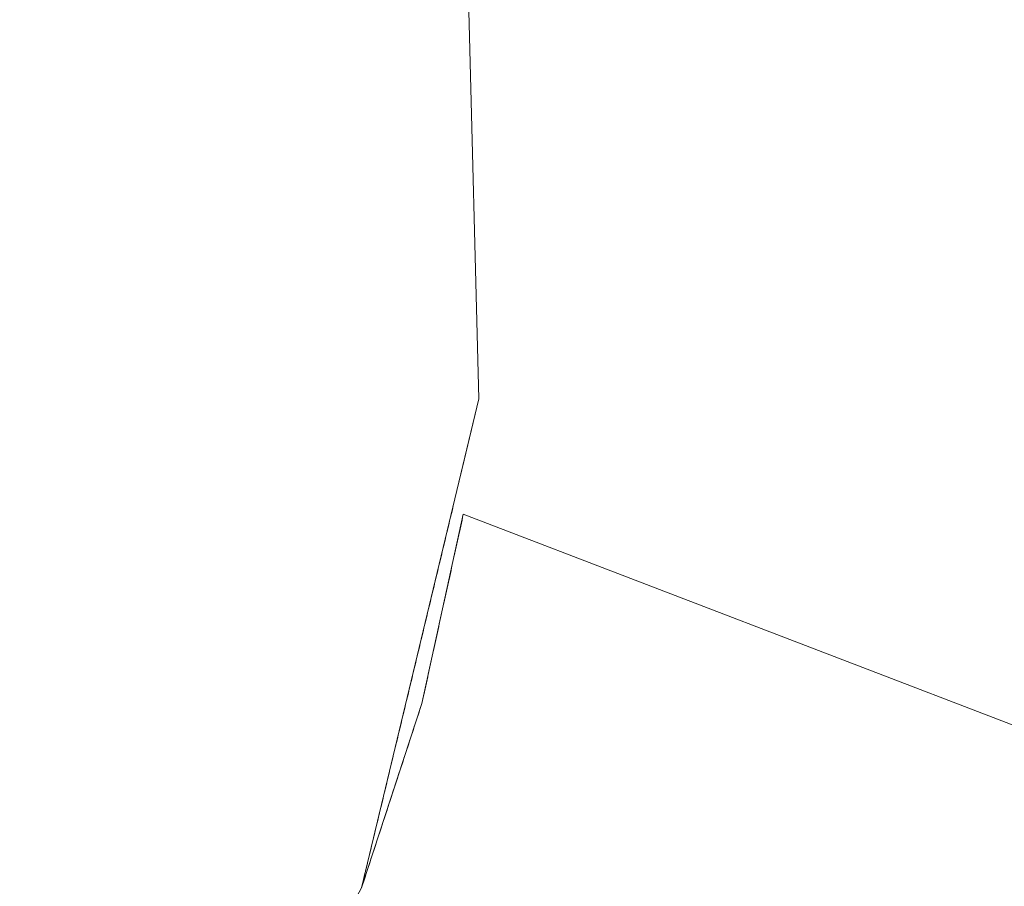
# Model space of a CAD drawing. Units: inches. Extents: x -247 to 287, y -406 to 460.
# Drawn here: x -211 to -210, y -354 to -354 of the extents above; entities that cross this region are included whole.
import ezdxf

# ---------------------------------------------------------------- set-up
doc = ezdxf.new("R2010")
doc.units = ezdxf.units.IN
doc.header["$MEASUREMENT"] = 0
doc.layers.add('SEAT-BASEMETAL', color=5, linetype='Continuous', lineweight=9)
doc.layers.add('SEAT-CUSHIONFABRIC', color=5, linetype='Continuous', lineweight=9)
doc.layers.add('SEAT-FABRIC', color=5, linetype='Continuous')

# ---------------------------------------------------------------- blocks, each defined once
blk = doc.blocks.new('ONOALN161_0T')
at = {"layer": 'SEAT-BASEMETAL'}
for points, invisible_edges in [([(0.95071, 0.25474, 14.17323), (-0.69597, 0.69597, 14.17323), (-0.85239, 0.49213, 14.17323), (0, -0.98425, 14.17323)], 13), ([(0, -0.98425, 0.98425), (-0.69597, -0.69597, 0.98425), (-0.85239, 0.49213, 0.98425), (0.95071, 0.25474, 0.98425)], 15), ([(0, -0.98425, 14.17323), (0.25474, -0.95071, 14.17323), (0.49213, -0.85239, 14.17323), (0.95071, 0.25474, 14.17323)], 12), ([(0.49213, -0.85239, 0.98425), (0.25474, -0.95071, 0.98425), (0, -0.98425, 0.98425), (0.95071, 0.25474, 0.98425)], 12), ([(0.85239, -0.49213, 14.17323), (0.95071, 0.25474, 14.17323), (0.49213, -0.85239, 14.17323), (0.69597, -0.69597, 14.17323)], 3), ([(0.85239, -0.49213, 0.98425), (0.69597, -0.69597, 0.98425), (0.49213, -0.85239, 0.98425), (0.95071, 0.25474, 0.98425)], 12), ([(0.85239, -0.49213, 14.17323), (0.95071, -0.25474, 14.17323), (0.98425, 0, 14.17323), (0.95071, 0.25474, 14.17323)], 8), ([(0.98425, 0, 0.98425), (0.95071, -0.25474, 0.98425), (0.85239, -0.49213, 0.98425), (0.95071, 0.25474, 0.98425)], 4), ([(0.85239, -0.49213, 14.17323), (0.85239, -0.49213, 0.98425), (0.95071, -0.25474, 0.98425), (0.95071, -0.25474, 14.17323)], 5), ([(0.7624, -0.6225, 2.96325), (0.85239, -0.49213, 14.17323), (0.69597, -0.69597, 14.17323)], 13), ([(0.85239, -0.49213, 14.17323), (0.7624, -0.6225, 2.96325), (0.8211, -0.54272, 2.96561)], 13), ([(0.8211, -0.54272, 2.96561), (0.83284, -0.51761, 0.98425), (0.85239, -0.49213, 0.98425)], 13), ([(0.8211, -0.54272, 2.96561), (0.85239, -0.49213, 0.98425), (0.85239, -0.49213, 14.17323)], 15), ([(0.82306, -0.53035, 0.98425), (0.83284, -0.51761, 0.98425), (0.8211, -0.54272, 2.96561)], 14), ([(0.8211, -0.54272, 1.029), (0.81817, -0.53672, 0.98425), (0.82306, -0.53035, 0.98425)], 13), ([(0.8211, -0.54272, 2.96561), (0.8211, -0.54272, 1.029), (0.82306, -0.53035, 0.98425)], 14), ([(0.8211, -0.54272, 1.029), (0.81573, -0.5399, 0.98425), (0.81695, -0.53831, 0.98425)], 13), ([(0.8211, -0.54272, 1.029), (0.81695, -0.53831, 0.98425), (0.81817, -0.53672, 0.98425)], 13), ([(0.7624, -0.6225, 1.02822), (0.8211, -0.54272, 1.029), (8.3304, -8.05202, 0.47244)], 12), ([(0.8211, -0.54272, 2.96561), (0.7624, -0.6225, 2.96325), (10.01687, -9.73849, 0.90586)], 2), ([(0.81328, -0.54309, 0.98425), (0.81743, -0.5477, 1.02895), (0.81206, -0.54468, 0.98425)], 3), ([(0.81451, -0.54149, 0.98425), (0.81835, -0.54646, 1.02896), (0.81328, -0.54309, 0.98425)], 3), ([(0.81328, -0.54309, 0.98425), (0.81835, -0.54646, 1.02896), (0.81743, -0.5477, 1.02895)], 13), ([(0.82019, -0.54396, 1.02898), (0.81451, -0.54149, 0.98425), (0.81573, -0.5399, 0.98425)], 13), ([(0.81451, -0.54149, 0.98425), (0.82019, -0.54396, 1.02898), (0.81927, -0.54521, 1.02897)], 13), ([(0.81835, -0.54646, 1.02896), (0.81451, -0.54149, 0.98425), (0.81927, -0.54521, 1.02897)], 3), ([(0.81573, -0.5399, 0.98425), (0.8211, -0.54272, 1.029), (0.82019, -0.54396, 1.02898)], 13), ([(10.01687, -9.73849, 0.90586), (8.3304, -8.05202, 0.47244), (0.8211, -0.54272, 2.96561)], 3), ([(0.8211, -0.54272, 1.029), (0.8211, -0.54272, 2.96561), (8.3304, -8.05202, 0.47244)], 2), ([(0.81377, -0.55269, 1.0289), (0.8084, -0.54946, 0.98425), (0.80962, -0.54786, 0.98425)], 13), ([(0.80962, -0.54786, 0.98425), (0.81084, -0.54627, 0.98425), (0.8156, -0.55019, 1.02892)], 14), ([(0.80962, -0.54786, 0.98425), (0.81468, -0.55144, 1.02891), (0.81377, -0.55269, 1.0289)], 13), ([(0.80962, -0.54786, 0.98425), (0.8156, -0.55019, 1.02892), (0.81468, -0.55144, 1.02891)], 13), ([(0.81652, -0.54895, 1.02894), (0.81084, -0.54627, 0.98425), (0.81206, -0.54468, 0.98425)], 13), ([(0.81084, -0.54627, 0.98425), (0.81652, -0.54895, 1.02894), (0.8156, -0.55019, 1.02892)], 13), ([(0.81206, -0.54468, 0.98425), (0.81743, -0.5477, 1.02895), (0.81652, -0.54895, 1.02894)], 13), ([(0.80595, -0.55264, 0.98425), (0.8101, -0.55767, 1.02885), (0.80473, -0.55424, 0.98425)], 3), ([(0.81193, -0.55518, 1.02887), (0.80595, -0.55264, 0.98425), (0.80717, -0.55105, 0.98425)], 13), ([(0.8101, -0.55767, 1.02885), (0.80595, -0.55264, 0.98425), (0.81101, -0.55643, 1.02886)], 3), ([(0.80595, -0.55264, 0.98425), (0.81193, -0.55518, 1.02887), (0.81101, -0.55643, 1.02886)], 13), ([(0.80717, -0.55105, 0.98425), (0.8084, -0.54946, 0.98425), (0.81285, -0.55393, 1.02889)], 14), ([(0.81285, -0.55393, 1.02889), (0.81193, -0.55518, 1.02887), (0.80717, -0.55105, 0.98425)], 14), ([(0.8084, -0.54946, 0.98425), (0.81377, -0.55269, 1.0289), (0.81285, -0.55393, 1.02889)], 13), ([(0.80106, -0.55901, 0.98425), (0.80229, -0.55742, 0.98425), (0.80643, -0.56266, 1.0288)], 14), ([(0.80229, -0.55742, 0.98425), (0.80351, -0.55583, 0.98425), (0.80826, -0.56017, 1.02883)], 14), ([(0.80643, -0.56266, 1.0288), (0.80229, -0.55742, 0.98425), (0.80734, -0.56141, 1.02881)], 3), ([(0.80229, -0.55742, 0.98425), (0.80826, -0.56017, 1.02883), (0.80734, -0.56141, 1.02881)], 13), ([(0.80473, -0.55424, 0.98425), (0.80918, -0.55892, 1.02884), (0.80351, -0.55583, 0.98425)], 3), ([(0.80351, -0.55583, 0.98425), (0.80918, -0.55892, 1.02884), (0.80826, -0.56017, 1.02883)], 13), ([(0.80918, -0.55892, 1.02884), (0.80473, -0.55424, 0.98425), (0.8101, -0.55767, 1.02885)], 3), ([(0.7974, -0.56379, 0.98425), (0.79862, -0.5622, 0.98425), (0.80368, -0.5664, 1.02876)], 14), ([(0.80459, -0.56515, 1.02878), (0.79862, -0.5622, 0.98425), (0.79984, -0.56061, 0.98425)], 13), ([(0.79862, -0.5622, 0.98425), (0.80459, -0.56515, 1.02878), (0.80368, -0.5664, 1.02876)], 13), ([(0.80106, -0.55901, 0.98425), (0.80551, -0.56391, 1.02879), (0.79984, -0.56061, 0.98425)], 3), ([(0.79984, -0.56061, 0.98425), (0.80551, -0.56391, 1.02879), (0.80459, -0.56515, 1.02878)], 13), ([(0.80551, -0.56391, 1.02879), (0.80106, -0.55901, 0.98425), (0.80643, -0.56266, 1.0288)], 3), ([(0.80001, -0.57139, 1.02872), (0.79373, -0.56857, 0.98425), (0.79495, -0.56698, 0.98425)], 13), ([(0.80092, -0.57014, 1.02873), (0.79495, -0.56698, 0.98425), (0.79618, -0.56538, 0.98425)], 13), ([(0.79495, -0.56698, 0.98425), (0.80092, -0.57014, 1.02873), (0.80001, -0.57139, 1.02872)], 13), ([(0.7974, -0.56379, 0.98425), (0.80184, -0.56889, 1.02874), (0.79618, -0.56538, 0.98425)], 3), ([(0.79618, -0.56538, 0.98425), (0.80184, -0.56889, 1.02874), (0.80092, -0.57014, 1.02873)], 13), ([(0.80368, -0.5664, 1.02876), (0.80276, -0.56765, 1.02875), (0.7974, -0.56379, 0.98425)], 14), ([(0.80184, -0.56889, 1.02874), (0.7974, -0.56379, 0.98425), (0.80276, -0.56765, 1.02875)], 3), ([(0.79007, -0.57335, 0.98425), (0.7945, -0.57887, 1.02864), (0.78884, -0.57494, 0.98425)], 3), ([(0.79007, -0.57335, 0.98425), (0.79129, -0.57175, 0.98425), (0.79634, -0.57637, 1.02867)], 14), ([(0.79542, -0.57762, 1.02865), (0.79007, -0.57335, 0.98425), (0.79634, -0.57637, 1.02867)], 3), ([(0.7945, -0.57887, 1.02864), (0.79007, -0.57335, 0.98425), (0.79542, -0.57762, 1.02865)], 3), ([(0.79725, -0.57513, 1.02868), (0.79129, -0.57175, 0.98425), (0.79251, -0.57016, 0.98425)], 13), ([(0.79129, -0.57175, 0.98425), (0.79725, -0.57513, 1.02868), (0.79634, -0.57637, 1.02867)], 13), ([(0.79373, -0.56857, 0.98425), (0.79817, -0.57388, 1.02869), (0.79251, -0.57016, 0.98425)], 3), ([(0.79251, -0.57016, 0.98425), (0.79817, -0.57388, 1.02869), (0.79725, -0.57513, 1.02868)], 13), ([(0.79817, -0.57388, 1.02869), (0.79373, -0.56857, 0.98425), (0.79909, -0.57263, 1.0287)], 3), ([(0.79373, -0.56857, 0.98425), (0.80001, -0.57139, 1.02872), (0.79909, -0.57263, 1.0287)], 13), ([(0.79175, -0.58261, 1.02861), (0.78518, -0.57972, 0.98425), (0.7864, -0.57812, 0.98425)], 13), ([(0.78762, -0.57653, 0.98425), (0.79267, -0.58136, 1.02862), (0.7864, -0.57812, 0.98425)], 3), ([(0.7864, -0.57812, 0.98425), (0.79267, -0.58136, 1.02862), (0.79175, -0.58261, 1.02861)], 13), ([(0.78762, -0.57653, 0.98425), (0.78884, -0.57494, 0.98425), (0.79359, -0.58011, 1.02863)], 14), ([(0.78762, -0.57653, 0.98425), (0.79359, -0.58011, 1.02863), (0.79267, -0.58136, 1.02862)], 13), ([(0.78884, -0.57494, 0.98425), (0.7945, -0.57887, 1.02864), (0.79359, -0.58011, 1.02863)], 13), ([(0.78808, -0.58759, 1.02856), (0.78151, -0.58449, 0.98425), (0.78273, -0.5829, 0.98425)], 13), ([(0.78273, -0.5829, 0.98425), (0.78396, -0.58131, 0.98425), (0.789, -0.58635, 1.02857)], 14), ([(0.789, -0.58635, 1.02857), (0.78808, -0.58759, 1.02856), (0.78273, -0.5829, 0.98425)], 14), ([(0.78992, -0.5851, 1.02858), (0.78396, -0.58131, 0.98425), (0.78518, -0.57972, 0.98425)], 13), ([(0.78396, -0.58131, 0.98425), (0.78992, -0.5851, 1.02858), (0.789, -0.58635, 1.02857)], 13), ([(0.78518, -0.57972, 0.98425), (0.79083, -0.58385, 1.02859), (0.78992, -0.5851, 1.02858)], 13), ([(0.78518, -0.57972, 0.98425), (0.79175, -0.58261, 1.02861), (0.79083, -0.58385, 1.02859)], 13), ([(0.78441, -0.59258, 1.02851), (0.77785, -0.58927, 0.98425), (0.77907, -0.58768, 0.98425)], 13), ([(0.78029, -0.58609, 0.98425), (0.78533, -0.59133, 1.02852), (0.77907, -0.58768, 0.98425)], 3), ([(0.77907, -0.58768, 0.98425), (0.78533, -0.59133, 1.02852), (0.78441, -0.59258, 1.02851)], 13), ([(0.78151, -0.58449, 0.98425), (0.78625, -0.59008, 1.02853), (0.78029, -0.58609, 0.98425)], 3), ([(0.78533, -0.59133, 1.02852), (0.78029, -0.58609, 0.98425), (0.78625, -0.59008, 1.02853)], 3), ([(0.78625, -0.59008, 1.02853), (0.78151, -0.58449, 0.98425), (0.78716, -0.58884, 1.02854)], 3), ([(0.78151, -0.58449, 0.98425), (0.78808, -0.58759, 1.02856), (0.78716, -0.58884, 1.02854)], 13), ([(0.78074, -0.59756, 1.02846), (0.77418, -0.59405, 0.98425), (0.7754, -0.59246, 0.98425)], 13), ([(0.77662, -0.59086, 0.98425), (0.78166, -0.59632, 1.02847), (0.7754, -0.59246, 0.98425)], 3), ([(0.78166, -0.59632, 1.02847), (0.78074, -0.59756, 1.02846), (0.7754, -0.59246, 0.98425)], 14), ([(0.77785, -0.58927, 0.98425), (0.78258, -0.59507, 1.02848), (0.77662, -0.59086, 0.98425)], 3), ([(0.77662, -0.59086, 0.98425), (0.78258, -0.59507, 1.02848), (0.78166, -0.59632, 1.02847)], 13), ([(0.78258, -0.59507, 1.02848), (0.77785, -0.58927, 0.98425), (0.7835, -0.59382, 1.0285)], 3), ([(0.77785, -0.58927, 0.98425), (0.78441, -0.59258, 1.02851), (0.7835, -0.59382, 1.0285)], 13), ([(0.77707, -0.60255, 1.02841), (0.77051, -0.59883, 0.98425), (0.77174, -0.59723, 0.98425)], 13), ([(0.77296, -0.59564, 0.98425), (0.77799, -0.6013, 1.02842), (0.77174, -0.59723, 0.98425)], 3), ([(0.77799, -0.6013, 1.02842), (0.77707, -0.60255, 1.02841), (0.77174, -0.59723, 0.98425)], 14), ([(0.77983, -0.59881, 1.02845), (0.77296, -0.59564, 0.98425), (0.77418, -0.59405, 0.98425)], 13), ([(0.77983, -0.59881, 1.02845), (0.77891, -0.60006, 1.02843), (0.77296, -0.59564, 0.98425)], 14), ([(0.77799, -0.6013, 1.02842), (0.77296, -0.59564, 0.98425), (0.77891, -0.60006, 1.02843)], 3), ([(0.77418, -0.59405, 0.98425), (0.78074, -0.59756, 1.02846), (0.77983, -0.59881, 1.02845)], 13), ([(0.77249, -0.60878, 1.02835), (0.76563, -0.6052, 0.98425), (0.76685, -0.6036, 0.98425)], 13), ([(0.77341, -0.60754, 1.02836), (0.76685, -0.6036, 0.98425), (0.76807, -0.60201, 0.98425)], 13), ([(0.76685, -0.6036, 0.98425), (0.77341, -0.60754, 1.02836), (0.77249, -0.60878, 1.02835)], 13), ([(0.76929, -0.60042, 0.98425), (0.77432, -0.60629, 1.02837), (0.76807, -0.60201, 0.98425)], 3), ([(0.76807, -0.60201, 0.98425), (0.77432, -0.60629, 1.02837), (0.77341, -0.60754, 1.02836)], 13), ([(0.77616, -0.6038, 1.0284), (0.76929, -0.60042, 0.98425), (0.77051, -0.59883, 0.98425)], 13), ([(0.77432, -0.60629, 1.02837), (0.76929, -0.60042, 0.98425), (0.77524, -0.60504, 1.02839)], 3), ([(0.76929, -0.60042, 0.98425), (0.77616, -0.6038, 1.0284), (0.77524, -0.60504, 1.02839)], 13), ([(0.77051, -0.59883, 0.98425), (0.77707, -0.60255, 1.02841), (0.77616, -0.6038, 1.0284)], 13), ([(0.76882, -0.61377, 1.0283), (0.76196, -0.60997, 0.98425), (0.76318, -0.60838, 0.98425)], 13), ([(0.76318, -0.60838, 0.98425), (0.7644, -0.60679, 0.98425), (0.76974, -0.61252, 1.02831)], 14), ([(0.76318, -0.60838, 0.98425), (0.76974, -0.61252, 1.02831), (0.76882, -0.61377, 1.0283)], 13), ([(0.76563, -0.6052, 0.98425), (0.77065, -0.61128, 1.02832), (0.7644, -0.60679, 0.98425)], 3), ([(0.7644, -0.60679, 0.98425), (0.77065, -0.61128, 1.02832), (0.76974, -0.61252, 1.02831)], 13), ([(0.76563, -0.6052, 0.98425), (0.77249, -0.60878, 1.02835), (0.77157, -0.61003, 1.02834)], 13), ([(0.77065, -0.61128, 1.02832), (0.76563, -0.6052, 0.98425), (0.77157, -0.61003, 1.02834)], 3), ([(0.76515, -0.61876, 1.02825), (0.75829, -0.61475, 0.98425), (0.75952, -0.61316, 0.98425)], 13), ([(0.76607, -0.61751, 1.02826), (0.75952, -0.61316, 0.98425), (0.76074, -0.61157, 0.98425)], 13), ([(0.75952, -0.61316, 0.98425), (0.76607, -0.61751, 1.02826), (0.76515, -0.61876, 1.02825)], 13), ([(0.7679, -0.61502, 1.02829), (0.76074, -0.61157, 0.98425), (0.76196, -0.60997, 0.98425)], 13), ([(0.76074, -0.61157, 0.98425), (0.76698, -0.61626, 1.02828), (0.76607, -0.61751, 1.02826)], 13), ([(0.76074, -0.61157, 0.98425), (0.7679, -0.61502, 1.02829), (0.76698, -0.61626, 1.02828)], 13), ([(0.76196, -0.60997, 0.98425), (0.76882, -0.61377, 1.0283), (0.7679, -0.61502, 1.02829)], 13), ([(0.75585, -0.61794, 0.98425), (0.76136, -0.62364, 1.02821), (0.75463, -0.61953, 0.98425)], 3), ([(0.7624, -0.6225, 1.02822), (0.75585, -0.61794, 0.98425), (0.75707, -0.61634, 0.98425)], 13), ([(0.76136, -0.62364, 1.02821), (0.75585, -0.61794, 0.98425), (0.7624, -0.6225, 1.02822)], 3), ([(0.76423, -0.62, 1.02824), (0.75707, -0.61634, 0.98425), (0.75829, -0.61475, 0.98425)], 13), ([(0.7624, -0.6225, 1.02822), (0.75707, -0.61634, 0.98425), (0.76332, -0.62125, 1.02823)], 3), ([(0.75707, -0.61634, 0.98425), (0.76423, -0.62, 1.02824), (0.76332, -0.62125, 1.02823)], 13), ([(0.76515, -0.61876, 1.02825), (0.76423, -0.62, 1.02824), (0.75829, -0.61475, 0.98425)], 14), ([(0.69597, -0.69597, 2.96246), (0.7624, -0.6225, 2.96325), (0.69597, -0.69597, 14.17323)], 2), ([(8.3304, -8.05202, 0.47244), (0.69597, -0.69597, 1.02795), (0.7624, -0.6225, 1.02822)], 13), ([(0.69597, -0.69597, 2.96246), (10.01687, -9.73849, 0.90586), (0.7624, -0.6225, 2.96325)], 3), ([(0.75218, -0.62271, 0.98425), (0.75721, -0.62824, 1.02819), (0.75096, -0.62431, 0.98425)], 3), ([(0.75825, -0.62709, 1.0282), (0.75218, -0.62271, 0.98425), (0.75341, -0.62112, 0.98425)], 13), ([(0.75721, -0.62824, 1.02819), (0.75218, -0.62271, 0.98425), (0.75825, -0.62709, 1.0282)], 3), ([(0.75463, -0.61953, 0.98425), (0.76032, -0.62479, 1.02821), (0.75341, -0.62112, 0.98425)], 3), ([(0.75825, -0.62709, 1.0282), (0.75341, -0.62112, 0.98425), (0.75928, -0.62594, 1.0282)], 3), ([(0.75341, -0.62112, 0.98425), (0.76032, -0.62479, 1.02821), (0.75928, -0.62594, 1.0282)], 13), ([(0.75463, -0.61953, 0.98425), (0.76136, -0.62364, 1.02821), (0.76032, -0.62479, 1.02821)], 13), ([(0.74852, -0.62749, 0.98425), (0.75306, -0.63283, 1.02818), (0.7473, -0.62908, 0.98425)], 3), ([(0.74852, -0.62749, 0.98425), (0.74974, -0.6259, 0.98425), (0.75513, -0.63053, 1.02819)], 14), ([(0.75409, -0.63168, 1.02818), (0.74852, -0.62749, 0.98425), (0.75513, -0.63053, 1.02819)], 3), ([(0.75306, -0.63283, 1.02818), (0.74852, -0.62749, 0.98425), (0.75409, -0.63168, 1.02818)], 3), ([(0.75617, -0.62938, 1.02819), (0.74974, -0.6259, 0.98425), (0.75096, -0.62431, 0.98425)], 13), ([(0.74974, -0.6259, 0.98425), (0.75617, -0.62938, 1.02819), (0.75513, -0.63053, 1.02819)], 13), ([(0.75096, -0.62431, 0.98425), (0.75721, -0.62824, 1.02819), (0.75617, -0.62938, 1.02819)], 13), ([(0.74787, -0.63857, 1.02816), (0.74241, -0.63545, 0.98425), (0.74363, -0.63386, 0.98425)], 13), ([(0.74485, -0.63227, 0.98425), (0.74891, -0.63742, 1.02816), (0.74363, -0.63386, 0.98425)], 3), ([(0.74363, -0.63386, 0.98425), (0.74891, -0.63742, 1.02816), (0.74787, -0.63857, 1.02816)], 13), ([(0.75098, -0.63512, 1.02817), (0.74485, -0.63227, 0.98425), (0.74607, -0.63068, 0.98425)], 13), ([(0.74994, -0.63627, 1.02817), (0.74891, -0.63742, 1.02816), (0.74485, -0.63227, 0.98425), (0.75098, -0.63512, 1.02817)], 6), ([(0.75202, -0.63398, 1.02817), (0.74607, -0.63068, 0.98425), (0.7473, -0.62908, 0.98425)], 13), ([(0.74607, -0.63068, 0.98425), (0.75202, -0.63398, 1.02817), (0.75098, -0.63512, 1.02817)], 13), ([(0.7473, -0.62908, 0.98425), (0.75306, -0.63283, 1.02818), (0.75202, -0.63398, 1.02817)], 13), ([(0.74372, -0.64316, 1.02814), (0.73874, -0.64023, 0.98425), (0.73996, -0.63864, 0.98425)], 13), ([(0.74119, -0.63705, 0.98425), (0.74475, -0.64201, 1.02815), (0.73996, -0.63864, 0.98425)], 3), ([(0.73996, -0.63864, 0.98425), (0.74475, -0.64201, 1.02815), (0.74372, -0.64316, 1.02814)], 13), ([(0.74119, -0.63705, 0.98425), (0.74241, -0.63545, 0.98425), (0.74683, -0.63972, 1.02815)], 14), ([(0.74683, -0.63972, 1.02815), (0.74579, -0.64086, 1.02815), (0.74119, -0.63705, 0.98425)], 14), ([(0.74475, -0.64201, 1.02815), (0.74119, -0.63705, 0.98425), (0.74579, -0.64086, 1.02815)], 3), ([(0.74241, -0.63545, 0.98425), (0.74787, -0.63857, 1.02816), (0.74683, -0.63972, 1.02815)], 13), ([(0.73956, -0.64775, 1.02813), (0.73508, -0.64501, 0.98425), (0.7363, -0.64342, 0.98425)], 13), ([(0.74164, -0.64546, 1.02813), (0.7363, -0.64342, 0.98425), (0.73752, -0.64182, 0.98425)], 13), ([(0.7363, -0.64342, 0.98425), (0.7406, -0.6466, 1.02813), (0.73956, -0.64775, 1.02813)], 13), ([(0.7363, -0.64342, 0.98425), (0.74164, -0.64546, 1.02813), (0.7406, -0.6466, 1.02813)], 13), ([(0.74268, -0.64431, 1.02814), (0.73752, -0.64182, 0.98425), (0.73874, -0.64023, 0.98425)], 13), ([(0.73752, -0.64182, 0.98425), (0.74268, -0.64431, 1.02814), (0.74164, -0.64546, 1.02813)], 13), ([(0.73874, -0.64023, 0.98425), (0.74372, -0.64316, 1.02814), (0.74268, -0.64431, 1.02814)], 13), ([(0.73541, -0.65235, 1.02811), (0.73141, -0.64979, 0.98425), (0.73263, -0.6482, 0.98425)], 13), ([(0.73749, -0.65005, 1.02812), (0.73263, -0.6482, 0.98425), (0.73385, -0.6466, 0.98425)], 13), ([(0.73263, -0.6482, 0.98425), (0.73645, -0.6512, 1.02811), (0.73541, -0.65235, 1.02811)], 13), ([(0.73263, -0.6482, 0.98425), (0.73749, -0.65005, 1.02812), (0.73645, -0.6512, 1.02811)], 13), ([(0.73853, -0.6489, 1.02812), (0.73385, -0.6466, 0.98425), (0.73508, -0.64501, 0.98425)], 13), ([(0.73853, -0.6489, 1.02812), (0.73749, -0.65005, 1.02812), (0.73385, -0.6466, 0.98425)], 14), ([(0.73508, -0.64501, 0.98425), (0.73956, -0.64775, 1.02813), (0.73853, -0.6489, 1.02812)], 13), ([(0.72897, -0.65297, 0.98425), (0.73126, -0.65694, 1.02809), (0.72774, -0.65457, 0.98425)], 3), ([(0.72897, -0.65297, 0.98425), (0.73019, -0.65138, 0.98425), (0.73334, -0.65464, 1.0281)], 14), ([(0.73126, -0.65694, 1.02809), (0.72897, -0.65297, 0.98425), (0.7323, -0.65579, 1.0281)], 3), ([(0.72897, -0.65297, 0.98425), (0.73334, -0.65464, 1.0281), (0.7323, -0.65579, 1.0281)], 13), ([(0.73141, -0.64979, 0.98425), (0.73437, -0.65349, 1.0281), (0.73019, -0.65138, 0.98425)], 3), ([(0.73019, -0.65138, 0.98425), (0.73437, -0.65349, 1.0281), (0.73334, -0.65464, 1.0281)], 13), ([(0.73437, -0.65349, 1.0281), (0.73141, -0.64979, 0.98425), (0.73541, -0.65235, 1.02811)], 3), ([(0.7253, -0.65775, 0.98425), (0.72815, -0.66038, 1.02808), (0.72408, -0.65934, 0.98425)], 3), ([(0.72918, -0.65923, 1.02808), (0.7253, -0.65775, 0.98425), (0.72652, -0.65616, 0.98425)], 13), ([(0.7253, -0.65775, 0.98425), (0.72918, -0.65923, 1.02808), (0.72815, -0.66038, 1.02808)], 13), ([(0.72774, -0.65457, 0.98425), (0.73022, -0.65809, 1.02809), (0.72652, -0.65616, 0.98425)], 3), ([(0.73022, -0.65809, 1.02809), (0.72918, -0.65923, 1.02808), (0.72652, -0.65616, 0.98425)], 14), ([(0.72774, -0.65457, 0.98425), (0.73126, -0.65694, 1.02809), (0.73022, -0.65809, 1.02809)], 13), ([(0.724, -0.66497, 1.02806), (0.72041, -0.66412, 0.98425), (0.72163, -0.66253, 0.98425)], 13), ([(0.72503, -0.66383, 1.02807), (0.72163, -0.66253, 0.98425), (0.72286, -0.66094, 0.98425)], 13), ([(0.72163, -0.66253, 0.98425), (0.72503, -0.66383, 1.02807), (0.724, -0.66497, 1.02806)], 13), ([(0.72408, -0.65934, 0.98425), (0.72607, -0.66268, 1.02807), (0.72286, -0.66094, 0.98425)], 3), ([(0.72607, -0.66268, 1.02807), (0.72503, -0.66383, 1.02807), (0.72286, -0.66094, 0.98425)], 14), ([(0.72815, -0.66038, 1.02808), (0.72711, -0.66153, 1.02808), (0.72408, -0.65934, 0.98425)], 14), ([(0.72607, -0.66268, 1.02807), (0.72408, -0.65934, 0.98425), (0.72711, -0.66153, 1.02808)], 3), ([(0.71675, -0.6689, 0.98425), (0.71777, -0.67186, 1.02804), (0.71552, -0.67049, 0.98425)], 3), ([(0.71984, -0.66957, 1.02805), (0.71675, -0.6689, 0.98425), (0.71797, -0.66731, 0.98425)], 13), ([(0.71675, -0.6689, 0.98425), (0.71984, -0.66957, 1.02805), (0.71881, -0.67071, 1.02804)], 13), ([(0.71777, -0.67186, 1.02804), (0.71675, -0.6689, 0.98425), (0.71881, -0.67071, 1.02804)], 3), ([(0.72088, -0.66842, 1.02805), (0.71797, -0.66731, 0.98425), (0.71919, -0.66571, 0.98425)], 13), ([(0.71797, -0.66731, 0.98425), (0.72088, -0.66842, 1.02805), (0.71984, -0.66957, 1.02805)], 13), ([(0.72041, -0.66412, 0.98425), (0.72192, -0.66727, 1.02806), (0.71919, -0.66571, 0.98425)], 3), ([(0.71919, -0.66571, 0.98425), (0.72192, -0.66727, 1.02806), (0.72088, -0.66842, 1.02805)], 13), ([(0.72192, -0.66727, 1.02806), (0.72041, -0.66412, 0.98425), (0.72296, -0.66612, 1.02806)], 3), ([(0.72041, -0.66412, 0.98425), (0.724, -0.66497, 1.02806), (0.72296, -0.66612, 1.02806)], 13), ([(0.71186, -0.67527, 0.98425), (0.71308, -0.67368, 0.98425), (0.71465, -0.67531, 1.02803)], 14), ([(0.71569, -0.67416, 1.02803), (0.71308, -0.67368, 0.98425), (0.7143, -0.67208, 0.98425)], 13), ([(0.71308, -0.67368, 0.98425), (0.71569, -0.67416, 1.02803), (0.71465, -0.67531, 1.02803)], 13), ([(0.7143, -0.67208, 0.98425), (0.71552, -0.67049, 0.98425), (0.71673, -0.67301, 1.02804)], 14), ([(0.7143, -0.67208, 0.98425), (0.71673, -0.67301, 1.02804), (0.71569, -0.67416, 1.02803)], 13), ([(0.71552, -0.67049, 0.98425), (0.71777, -0.67186, 1.02804), (0.71673, -0.67301, 1.02804)], 13), ([(0.7105, -0.6799, 1.02801), (0.70819, -0.68005, 0.98425), (0.70941, -0.67845, 0.98425)], 13), ([(0.70941, -0.67845, 0.98425), (0.71064, -0.67686, 0.98425), (0.71154, -0.67875, 1.02802)], 14), ([(0.71154, -0.67875, 1.02802), (0.7105, -0.6799, 1.02801), (0.70941, -0.67845, 0.98425)], 14), ([(0.71258, -0.6776, 1.02802), (0.71064, -0.67686, 0.98425), (0.71186, -0.67527, 0.98425)], 13), ([(0.71064, -0.67686, 0.98425), (0.71258, -0.6776, 1.02802), (0.71154, -0.67875, 1.02802)], 13), ([(0.71186, -0.67527, 0.98425), (0.71362, -0.67645, 1.02802), (0.71258, -0.6776, 1.02802)], 13), ([(0.71186, -0.67527, 0.98425), (0.71465, -0.67531, 1.02803), (0.71362, -0.67645, 1.02802)], 13), ([(0.70453, -0.68482, 0.98425), (0.70575, -0.68323, 0.98425), (0.70635, -0.68449, 1.02799)], 14), ([(0.70697, -0.68164, 0.98425), (0.70739, -0.68334, 1.028), (0.70575, -0.68323, 0.98425)], 3), ([(0.70575, -0.68323, 0.98425), (0.70739, -0.68334, 1.028), (0.70635, -0.68449, 1.02799)], 13), ([(0.70819, -0.68005, 0.98425), (0.70843, -0.68219, 1.028), (0.70697, -0.68164, 0.98425)], 3), ([(0.70739, -0.68334, 1.028), (0.70697, -0.68164, 0.98425), (0.70843, -0.68219, 1.028)], 3), ([(0.70819, -0.68005, 0.98425), (0.7105, -0.6799, 1.02801), (0.70946, -0.68105, 1.02801)], 13), ([(0.70843, -0.68219, 1.028), (0.70819, -0.68005, 0.98425), (0.70946, -0.68105, 1.02801)], 3), ([(0.7022, -0.68908, 1.02798), (0.70086, -0.6896, 0.98425), (0.70208, -0.68801, 0.98425)], 13), ([(0.70086, -0.6896, 0.98425), (0.7022, -0.68908, 1.02798), (0.70116, -0.69023, 1.02797)], 13), ([(0.7033, -0.68642, 0.98425), (0.70324, -0.68793, 1.02798), (0.70208, -0.68801, 0.98425)], 3), ([(0.70208, -0.68801, 0.98425), (0.70324, -0.68793, 1.02798), (0.7022, -0.68908, 1.02798)], 13), ([(0.70324, -0.68793, 1.02798), (0.7033, -0.68642, 0.98425), (0.70427, -0.68679, 1.02799)], 3), ([(0.70427, -0.68679, 1.02799), (0.7033, -0.68642, 0.98425), (0.70453, -0.68482, 0.98425)], 13), ([(0.70427, -0.68679, 1.02799), (0.70453, -0.68482, 0.98425), (0.70531, -0.68564, 1.02799)], 3), ([(0.70453, -0.68482, 0.98425), (0.70635, -0.68449, 1.02799), (0.70531, -0.68564, 1.02799)], 13), ([(0.69719, -0.69438, 0.98425), (0.69805, -0.69368, 1.02796), (0.69701, -0.69482, 1.02796)], 13), ([(0.69805, -0.69368, 1.02796), (0.69719, -0.69438, 0.98425), (0.69842, -0.69279, 0.98425)], 13), ([(0.69842, -0.69279, 0.98425), (0.69909, -0.69253, 1.02797), (0.69805, -0.69368, 1.02796)], 13), ([(0.69964, -0.69119, 0.98425), (0.69909, -0.69253, 1.02797), (0.69842, -0.69279, 0.98425)], 3), ([(0.69909, -0.69253, 1.02797), (0.69964, -0.69119, 0.98425), (0.70012, -0.69138, 1.02797)], 3), ([(0.69964, -0.69119, 0.98425), (0.70086, -0.6896, 0.98425), (0.70116, -0.69023, 1.02797)], 14), ([(0.70116, -0.69023, 1.02797), (0.70012, -0.69138, 1.02797), (0.69964, -0.69119, 0.98425)], 14), ([(0.69701, -0.69482, 1.02796), (0.69597, -0.69597, 0.98425), (0.69719, -0.69438, 0.98425)], 13), ([(0.69597, -0.69597, 0.98425), (0.69701, -0.69482, 1.02796), (0.69597, -0.69597, 1.02795)], 1)]:
    blk.add_3dface(points, dxfattribs=dict(at, invisible_edges=invisible_edges))
at = {"layer": 'SEAT-CUSHIONFABRIC'}
for points, invisible_edges in [([(-1.09743, 8.37255, 18.50394), (-7.38328, 1.08612, 18.50394), (-7.38328, -1.08612, 18.50394), (-1.09743, -8.37255, 18.50394)], 13), ([(-1.09743, 8.37255, 16.73228), (10.47122, 0, 16.73228), (-1.09743, -8.37255, 16.73228), (-7.38328, -1.08612, 16.73228)], 15), ([(10.47122, 0, 18.50394), (10.4282, 1.90135, 18.50394), (-1.09743, 8.37255, 18.50394), (-1.09743, -8.37255, 18.50394)], 14)]:
    blk.add_3dface(points, dxfattribs=dict(at, invisible_edges=invisible_edges))
at = {"layer": 'SEAT-FABRIC'}
for points, invisible_edges in [([(4.35421, -8.6586, 13.4191), (4.35421, 8.35958, 13.4191), (6.465, 8.5584, 13.82033), (6.465, -8.85743, 13.82033)], 5), ([(2.23496, -8.46454, 13.06273), (2.23496, 8.16552, 13.06273), (4.35421, 8.35958, 13.4191), (4.35421, -8.6586, 13.4191)], 5), ([(0.10767, -8.2807, 12.75134), (0.10767, 7.98167, 12.75134), (2.23496, 8.16552, 13.06273), (2.23496, -8.46454, 13.06273)], 4), ([(-0.84188, -8.20763, 12.63374), (-0.84188, 7.9086, 12.63374), (0.10767, 7.98167, 12.75134), (0.10767, -8.2807, 12.75134)], 1), ([(-1.79472, -8.14657, 12.53791), (-1.79472, 7.84755, 12.53791), (-0.84188, 7.9086, 12.63374), (-0.84188, -8.20763, 12.63374)], 5), ([(-3.27831, -8.07405, 12.43261), (-3.27831, 7.77503, 12.43261), (-1.79472, 7.84755, 12.53791), (-1.79472, -8.14657, 12.53791)], 5), ([(-1.96577, 1.25878, 15.97176), (-2.22988, -0.15058, 15.93465), (11.1752, -0.14948, 15.59929)], 14), ([(11.1752, -0.14948, 15.59929), (-2.22988, -0.15058, 15.93465), (-1.96514, -1.55949, 15.97185)], 13), ([(11.1342, -1.68691, 15.64367), (11.1752, -0.14948, 15.59929), (-1.96514, -1.55949, 15.97185)], 14), ([(-1.96514, -1.55949, 15.97185), (-1.2857, -2.82286, 16.06734), (11.1342, -1.68691, 15.64367)], 14), ([(11.1342, -1.68691, 15.64367), (-1.2857, -2.82286, 16.06734), (11.01072, -3.21482, 15.77647)], 3), ([(-0.36791, -3.92371, 16.19633), (11.01072, -3.21482, 15.77647), (-1.2857, -2.82286, 16.06734)], 3)]:
    blk.add_3dface(points, dxfattribs=dict(at, invisible_edges=invisible_edges))

msp = doc.modelspace()

# ---------------------------------------------------------------- block references
at = {"rotation": 23.99999999999997}
msp.add_blockref('ONOALN161_0T', (-211.54214, -353.81972), dxfattribs=at)

doc.saveas('drawing.dxf')
